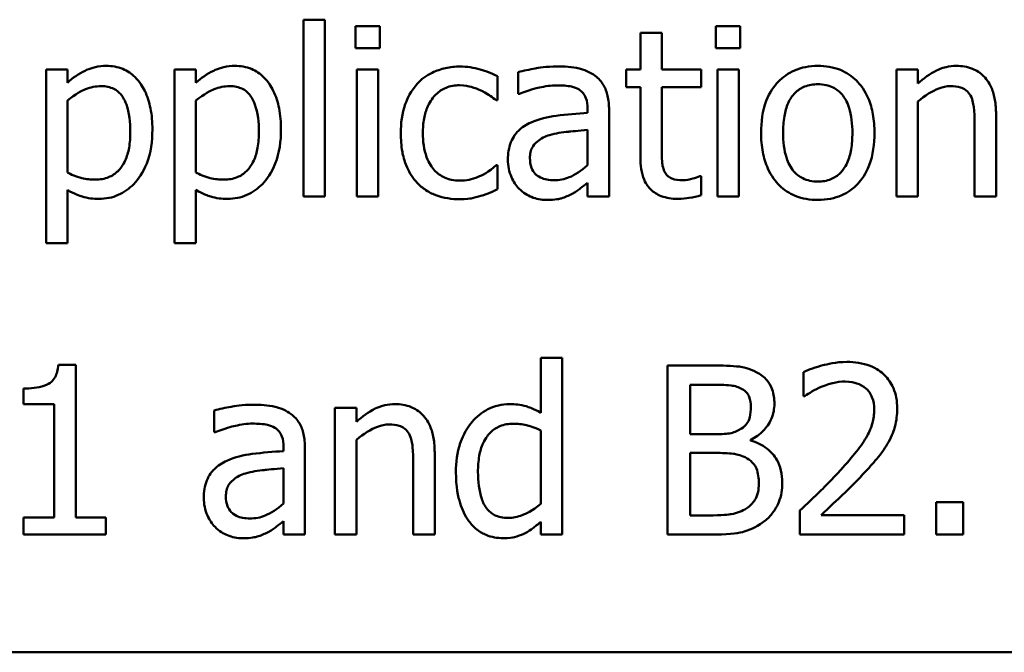
# Model space of a CAD drawing. Units: inches. Extents: x 0.05 to 2.15, y 0.02 to 1.68.
# Drawn here: x 1.17 to 1.23, y 0.21 to 0.24 of the extents above; entities that cross this region are included whole.
import ezdxf

# ---------------------------------------------------------------- set-up
doc = ezdxf.new("R2010")
doc.units = ezdxf.units.IN
doc.header["$LTSCALE"] = 0.1
doc.header["$MEASUREMENT"] = 0
doc.layers.add('Visible (ANSI)', color=7, linetype='Continuous', lineweight=50)

msp = doc.modelspace()

# ---------------------------------------------------------------- linework, layer by layer
at = {"layer": 'Visible (ANSI)'}
for p, q in [((1.185323, 0.243286), (1.185323, 0.232841)), ((1.186588, 0.243286), (1.185323, 0.243286)), ((1.186588, 0.232841), (1.186588, 0.243286)), ((1.188387, 0.242905), (1.188387, 0.241593)), ((1.189821, 0.242905), (1.188387, 0.242905)), ((1.189821, 0.241593), (1.189821, 0.242905)), ((1.209699, 0.242905), (1.209699, 0.241593)), ((1.211134, 0.242905), (1.209699, 0.242905)), ((1.211134, 0.241593), (1.211134, 0.242905)), ((1.205234, 0.2425), (1.205234, 0.240345)), ((1.206498, 0.2425), (1.205234, 0.2425)), ((1.206498, 0.240345), (1.206498, 0.2425)), ((1.188387, 0.241593), (1.189821, 0.241593)), ((1.209699, 0.241593), (1.211134, 0.241593)), ((1.171361, 0.240345), (1.170096, 0.240345)), ((1.170096, 0.240345), (1.170096, 0.230077)), ((1.171361, 0.239559), (1.171361, 0.240345)), ((1.178962, 0.240345), (1.177698, 0.240345)), ((1.177698, 0.240345), (1.177698, 0.230077)), ((1.178962, 0.239559), (1.178962, 0.240345)), ((1.189732, 0.240345), (1.188468, 0.240345)), ((1.188468, 0.240345), (1.188468, 0.232841)), ((1.189732, 0.232841), (1.189732, 0.240345)), ((1.196782, 0.238521), (1.196782, 0.239939)), ((1.198006, 0.240183), (1.198006, 0.238894)), ((1.204383, 0.240345), (1.204383, 0.239299)), ((1.205234, 0.240345), (1.204383, 0.240345)), ((1.208824, 0.240345), (1.206498, 0.240345)), ((1.208824, 0.239299), (1.208824, 0.240345)), ((1.211045, 0.240345), (1.20978, 0.240345)), ((1.20978, 0.240345), (1.20978, 0.232841)), ((1.211045, 0.232841), (1.211045, 0.240345)), ((1.221628, 0.240345), (1.220364, 0.240345)), ((1.220364, 0.240345), (1.220364, 0.232841)), ((1.221628, 0.23951), (1.221628, 0.240345)), ((1.204383, 0.239299), (1.205234, 0.239299)), ((1.205234, 0.239299), (1.205234, 0.235142)), ((1.206498, 0.235725), (1.206498, 0.239299)), ((1.206498, 0.239299), (1.208824, 0.239299)), ((1.198006, 0.238894), (1.198079, 0.238894)), ((1.171361, 0.234242), (1.171361, 0.238505)), ((1.178962, 0.234242), (1.178962, 0.238505)), ((1.196709, 0.238521), (1.196782, 0.238521)), ((1.221628, 0.232841), (1.221628, 0.238448)), ((1.202114, 0.238019), (1.202114, 0.237776)), ((1.203378, 0.232841), (1.203378, 0.23797)), ((1.226255, 0.232841), (1.226255, 0.237711)), ((1.224991, 0.237119), (1.224991, 0.232841)), ((1.202114, 0.236771), (1.202114, 0.234688)), ((1.196782, 0.23468), (1.196709, 0.23468)), ((1.196782, 0.233262), (1.196782, 0.23468)), ((1.208824, 0.23404), (1.208751, 0.23404)), ((1.208824, 0.232905), (1.208824, 0.23404)), ((1.202114, 0.233635), (1.202114, 0.232841)), ((1.171361, 0.230077), (1.171361, 0.233221)), ((1.178962, 0.230077), (1.178962, 0.233221)), ((1.185323, 0.232841), (1.186588, 0.232841)), ((1.188468, 0.232841), (1.189732, 0.232841)), ((1.202114, 0.232841), (1.203378, 0.232841)), ((1.20978, 0.232841), (1.211045, 0.232841)), ((1.220364, 0.232841), (1.221628, 0.232841)), ((1.224991, 0.232841), (1.226255, 0.232841)), ((1.170096, 0.230077), (1.171361, 0.230077)), ((1.177698, 0.230077), (1.178962, 0.230077)), ((1.200615, 0.223286), (1.199351, 0.223286)), ((1.199351, 0.223286), (1.199351, 0.220045)), ((1.200615, 0.212841), (1.200615, 0.223286)), ((1.171863, 0.222873), (1.170826, 0.222873)), ((1.171863, 0.213862), (1.171863, 0.222873)), ((1.209489, 0.222841), (1.206839, 0.222841)), ((1.206839, 0.222841), (1.206839, 0.212841)), ((1.21487, 0.222452), (1.21487, 0.221025)), ((1.168759, 0.221479), (1.168759, 0.220563)), ((1.208168, 0.218781), (1.208168, 0.221706)), ((1.208168, 0.221706), (1.20944, 0.221706)), ((1.21487, 0.221025), (1.214943, 0.221025)), ((1.168759, 0.220563), (1.170575, 0.220563)), ((1.170575, 0.220563), (1.170575, 0.213862)), ((1.180032, 0.220183), (1.180032, 0.218894)), ((1.188443, 0.220345), (1.187179, 0.220345)), ((1.187179, 0.220345), (1.187179, 0.212841)), ((1.188443, 0.21951), (1.188443, 0.220345)), ((1.180032, 0.218894), (1.180105, 0.218894)), ((1.199351, 0.218999), (1.199351, 0.214664)), ((1.188443, 0.212841), (1.188443, 0.218448)), ((1.209675, 0.218781), (1.208168, 0.218781)), ((1.21175, 0.2184), (1.21175, 0.218448)), ((1.18414, 0.218019), (1.18414, 0.217776)), ((1.185404, 0.212841), (1.185404, 0.21797)), ((1.193071, 0.212841), (1.193071, 0.217711)), ((1.191806, 0.217119), (1.191806, 0.212841)), ((1.208168, 0.213975), (1.208168, 0.21767)), ((1.208168, 0.21767), (1.209675, 0.21767)), ((1.18414, 0.216771), (1.18414, 0.214688)), ((1.214659, 0.214259), (1.214659, 0.212841)), ((1.22431, 0.214753), (1.222706, 0.214753)), ((1.222706, 0.214753), (1.222706, 0.212841)), ((1.22431, 0.212841), (1.22431, 0.214753)), ((1.170575, 0.213862), (1.168759, 0.213862)), ((1.168759, 0.213862), (1.168759, 0.212841)), ((1.173638, 0.213862), (1.171863, 0.213862)), ((1.173638, 0.212841), (1.173638, 0.213862)), ((1.18414, 0.213635), (1.18414, 0.212841)), ((1.209246, 0.213975), (1.208168, 0.213975)), ((1.220826, 0.213999), (1.215915, 0.213999)), ((1.220826, 0.212841), (1.220826, 0.213999)), ((1.199351, 0.213602), (1.199351, 0.212841)), ((1.168759, 0.212841), (1.173638, 0.212841)), ((1.18414, 0.212841), (1.185404, 0.212841)), ((1.187179, 0.212841), (1.188443, 0.212841)), ((1.191806, 0.212841), (1.193071, 0.212841)), ((1.199351, 0.212841), (1.200615, 0.212841)), ((1.206839, 0.212841), (1.209708, 0.212841)), ((1.214659, 0.212841), (1.220826, 0.212841)), ((1.222706, 0.212841), (1.22431, 0.212841)), ((1.031865, 0.205883), (1.376865, 0.205883))]:
    msp.add_line(p, q, dxfattribs=at)
for points, knots in [([(1.173654, 0.240555), (1.173435, 0.240555), (1.173219, 0.240533), (1.172708, 0.240417), (1.172497, 0.240316), (1.172024, 0.240083), (1.171675, 0.239846), (1.171361, 0.239559)], [-0.004567362, -0.004567362, -0.004567362, -0.004567362, -0.004016723, -0.004016723, -0.003246502, -0.003246502, 0, 0, 0, 0]), ([(1.176385, 0.236795), (1.176385, 0.237213), (1.176353, 0.237638), (1.176201, 0.238405), (1.176092, 0.238755), (1.17581, 0.23933), (1.175626, 0.239633), (1.175149, 0.240102), (1.174911, 0.240263), (1.174327, 0.240502), (1.173993, 0.240555), (1.173654, 0.240555)], [-0.01580726, -0.01580726, -0.01580726, -0.01580726, -0.01146325, -0.01146325, -0.0076817, -0.0076817, -0.004809, -0.004809, -0.00258299, -0.00258299, 0, 0, 0, 0]), ([(1.181255, 0.240555), (1.181037, 0.240555), (1.18082, 0.240533), (1.180309, 0.240417), (1.180098, 0.240316), (1.179625, 0.240083), (1.179276, 0.239846), (1.178962, 0.239559)], [-0.004567362, -0.004567362, -0.004567362, -0.004567362, -0.004016723, -0.004016723, -0.003246502, -0.003246502, 0, 0, 0, 0]), ([(1.183986, 0.236795), (1.183986, 0.237213), (1.183954, 0.237638), (1.183802, 0.238405), (1.183693, 0.238755), (1.183411, 0.23933), (1.183227, 0.239633), (1.18275, 0.240102), (1.182512, 0.240263), (1.181928, 0.240502), (1.181594, 0.240555), (1.181255, 0.240555)], [-0.01580726, -0.01580726, -0.01580726, -0.01580726, -0.01146325, -0.01146325, -0.0076817, -0.0076817, -0.004809, -0.004809, -0.00258299, -0.00258299, 0, 0, 0, 0]), ([(1.19457, 0.240515), (1.19428, 0.240515), (1.193993, 0.240486), (1.193438, 0.240364), (1.193171, 0.240273), (1.192587, 0.239988), (1.192291, 0.239771), (1.192041, 0.239494)], [-0.007127305, -0.007127305, -0.007127305, -0.007127305, -0.0049449, -0.0049449, -0.002845746, -0.002845746, 0, 0, 0, 0]), ([(1.196782, 0.239939), (1.196323, 0.240173), (1.195883, 0.240303), (1.195373, 0.240458), (1.194975, 0.240515), (1.19457, 0.240515)], [-0.0040656, -0.0040656, -0.0040656, -0.0040656, -0.003090738, -0.003090738, 0, 0, 0, 0]), ([(1.200299, 0.240523), (1.199668, 0.240523), (1.199184, 0.240434), (1.198712, 0.240346), (1.198301, 0.240265), (1.198006, 0.240183)], [-0.00374189, -0.00374189, -0.00374189, -0.00374189, -0.002335583, -0.002335583, 0, 0, 0, 0]), ([(1.20256, 0.239964), (1.20242, 0.240069), (1.20227, 0.240158), (1.201892, 0.240332), (1.201704, 0.240379), (1.201194, 0.240496), (1.200721, 0.240523), (1.200299, 0.240523)], [-0.004506293, -0.004506293, -0.004506293, -0.004506293, -0.003965455, -0.003965455, -0.003218699, -0.003218699, 0, 0, 0, 0]), ([(1.21572, 0.240555), (1.215476, 0.240555), (1.215232, 0.240535), (1.214767, 0.240444), (1.214548, 0.240378), (1.213971, 0.240125), (1.213651, 0.239896), (1.213135, 0.239355), (1.212872, 0.239002), (1.212446, 0.23789), (1.212366, 0.237232), (1.212366, 0.236593)], [-0.01965671, -0.01965671, -0.01965671, -0.01965671, -0.01669586, -0.01669586, -0.01392111, -0.01392111, -0.0090665, -0.0090665, -0.00487493, -0.00487493, 0, 0, 0, 0]), ([(1.219067, 0.236593), (1.219067, 0.236962), (1.219041, 0.237336), (1.218919, 0.238021), (1.218832, 0.238338), (1.218505, 0.239105), (1.218251, 0.239435), (1.217725, 0.239955), (1.21741, 0.240166), (1.216629, 0.240485), (1.216177, 0.240555), (1.21572, 0.240555)], [-0.01279881, -0.01279881, -0.01279881, -0.01279881, -0.01084308, -0.01084308, -0.00911669, -0.00911669, -0.00642887, -0.00642887, -0.00348083, -0.00348083, 0, 0, 0, 0]), ([(1.223905, 0.240555), (1.223703, 0.240555), (1.223503, 0.240534), (1.223032, 0.240425), (1.222834, 0.240333), (1.222338, 0.24009), (1.221962, 0.239811), (1.221628, 0.23951)], [-0.004761442, -0.004761442, -0.004761442, -0.004761442, -0.004203776, -0.004203776, -0.003427414, -0.003427414, 0, 0, 0, 0]), ([(1.226255, 0.237711), (1.226255, 0.237992), (1.226236, 0.238277), (1.226145, 0.238793), (1.22608, 0.23903), (1.2259, 0.239448), (1.225759, 0.239708), (1.225327, 0.240139), (1.225108, 0.240284), (1.224557, 0.240507), (1.224232, 0.240555), (1.223905, 0.240555)], [-0.01355944, -0.01355944, -0.01355944, -0.01355944, -0.01011823, -0.01011823, -0.00713754, -0.00713754, -0.00453018, -0.00453018, -0.0024877, -0.0024877, 0, 0, 0, 0]), ([(1.203378, 0.23797), (1.203378, 0.238241), (1.203356, 0.238518), (1.203245, 0.239007), (1.203166, 0.239222), (1.202922, 0.239635), (1.202759, 0.239815), (1.20256, 0.239964)], [-0.005710979, -0.005710979, -0.005710979, -0.005710979, -0.003652128, -0.003652128, -0.001891771, -0.001891771, 0, 0, 0, 0]), ([(1.171361, 0.238505), (1.171831, 0.238899), (1.172248, 0.239096), (1.172729, 0.239294), (1.173032, 0.239356), (1.173346, 0.239356)], [-0.003964062, -0.003964062, -0.003964062, -0.003964062, -0.002395306, -0.002395306, 0, 0, 0, 0]), ([(1.173346, 0.239356), (1.173483, 0.239356), (1.173621, 0.239344), (1.173877, 0.239289), (1.173995, 0.23925), (1.174262, 0.239115), (1.174396, 0.239009), (1.174572, 0.238804), (1.174719, 0.238617), (1.17502, 0.237789), (1.17508, 0.23722), (1.17508, 0.236649)], [-0.02209788, -0.02209788, -0.02209788, -0.02209788, -0.01751829, -0.01751829, -0.01335611, -0.01335611, -0.00753335, -0.00753335, -0.00434994, -0.00434994, 0, 0, 0, 0]), ([(1.178962, 0.238505), (1.179433, 0.238899), (1.17985, 0.239096), (1.180331, 0.239294), (1.180633, 0.239356), (1.180947, 0.239356)], [-0.003964062, -0.003964062, -0.003964062, -0.003964062, -0.002395306, -0.002395306, 0, 0, 0, 0]), ([(1.180947, 0.239356), (1.181085, 0.239356), (1.181222, 0.239344), (1.181478, 0.239289), (1.181596, 0.23925), (1.181863, 0.239115), (1.181997, 0.239009), (1.182173, 0.238804), (1.18232, 0.238617), (1.182622, 0.237789), (1.182682, 0.23722), (1.182682, 0.236649)], [-0.02209788, -0.02209788, -0.02209788, -0.02209788, -0.01751829, -0.01751829, -0.01335611, -0.01335611, -0.00753335, -0.00753335, -0.00434994, -0.00434994, 0, 0, 0, 0]), ([(1.192041, 0.239494), (1.191668, 0.239087), (1.191455, 0.238621), (1.191135, 0.237747), (1.191069, 0.23715), (1.191069, 0.236576)], [-0.007083724, -0.007083724, -0.007083724, -0.007083724, -0.004368806, -0.004368806, 0, 0, 0, 0]), ([(1.192374, 0.236576), (1.192374, 0.236867), (1.192394, 0.237162), (1.192492, 0.237695), (1.192561, 0.237939), (1.192807, 0.238486), (1.192983, 0.238707), (1.19332, 0.239037), (1.193518, 0.239171), (1.193998, 0.239368), (1.194269, 0.239413), (1.194545, 0.239413)], [-0.008417497, -0.008417497, -0.008417497, -0.008417497, -0.006962098, -0.006962098, -0.005700382, -0.005700382, -0.003956632, -0.003956632, -0.002106136, -0.002106136, 0, 0, 0, 0]), ([(1.194545, 0.239413), (1.194857, 0.239413), (1.195117, 0.239342), (1.195437, 0.239251), (1.195653, 0.239176), (1.19585, 0.23908)], [-0.002535594, -0.002535594, -0.002535594, -0.002535594, -0.001671187, -0.001671187, 0, 0, 0, 0]), ([(1.198079, 0.238894), (1.198624, 0.239126), (1.199048, 0.239228), (1.19959, 0.239347), (1.199954, 0.239405), (1.200291, 0.239405)], [-0.004240912, -0.004240912, -0.004240912, -0.004240912, -0.002566017, -0.002566017, 0, 0, 0, 0]), ([(1.200291, 0.239405), (1.20057, 0.239405), (1.200916, 0.239384), (1.201321, 0.239293), (1.20147, 0.239238), (1.201604, 0.239153)], [-0.003159204, -0.003159204, -0.003159204, -0.003159204, -0.001206536, -0.001206536, 0, 0, 0, 0]), ([(1.21367, 0.236593), (1.21367, 0.236919), (1.21369, 0.237257), (1.21379, 0.237844), (1.213861, 0.238111), (1.214073, 0.238588), (1.214206, 0.238789), (1.21454, 0.23912), (1.214723, 0.239242), (1.215182, 0.239429), (1.21545, 0.239469), (1.21572, 0.239469)], [-0.01002331, -0.01002331, -0.01002331, -0.01002331, -0.00761578, -0.00761578, -0.00564033, -0.00564033, -0.00377165, -0.00377165, -0.00205958, -0.00205958, 0, 0, 0, 0]), ([(1.21572, 0.239469), (1.215885, 0.239469), (1.216049, 0.239454), (1.216357, 0.239387), (1.2165, 0.239338), (1.216837, 0.239167), (1.217009, 0.239028), (1.217301, 0.238685), (1.217448, 0.238451), (1.217716, 0.237632), (1.217763, 0.237089), (1.217763, 0.236593)], [-0.01323379, -0.01323379, -0.01323379, -0.01323379, -0.01120743, -0.01120743, -0.00933835, -0.00933835, -0.00654607, -0.00654607, -0.00378555, -0.00378555, 0, 0, 0, 0]), ([(1.221628, 0.238448), (1.222042, 0.238799), (1.222484, 0.239077), (1.223098, 0.239307), (1.223333, 0.239356), (1.223573, 0.239356)], [-0.004999975, -0.004999975, -0.004999975, -0.004999975, -0.001832354, -0.001832354, 0, 0, 0, 0]), ([(1.223573, 0.239356), (1.223765, 0.239356), (1.223973, 0.239339), (1.224239, 0.239257), (1.224367, 0.239208), (1.2246, 0.23902), (1.224683, 0.238916), (1.224748, 0.238797)], [-0.005052274, -0.005052274, -0.005052274, -0.005052274, -0.002280219, -0.002280219, -0.001031359, -0.001031359, 0, 0, 0, 0]), ([(1.19585, 0.23908), (1.196144, 0.238929), (1.196302, 0.238821), (1.196475, 0.238702), (1.196602, 0.23861), (1.196709, 0.238521)], [-0.00160723, -0.00160723, -0.00160723, -0.00160723, -0.001061237, -0.001061237, 0, 0, 0, 0]), ([(1.201604, 0.239153), (1.201695, 0.239095), (1.201776, 0.239025), (1.201897, 0.238876), (1.201964, 0.23878), (1.202088, 0.238464), (1.202114, 0.238243), (1.202114, 0.238019)], [-0.004391149, -0.004391149, -0.004391149, -0.004391149, -0.002876908, -0.002876908, -0.00170823, -0.00170823, 0, 0, 0, 0]), ([(1.224748, 0.238797), (1.224889, 0.238538), (1.224928, 0.238215), (1.224977, 0.237765), (1.224991, 0.237439), (1.224991, 0.237119)], [-0.00344813, -0.00344813, -0.00344813, -0.00344813, -0.002439459, -0.002439459, 0, 0, 0, 0]), ([(1.202114, 0.237776), (1.201494, 0.23774), (1.200875, 0.237688), (1.19975, 0.237545), (1.199233, 0.237423), (1.198767, 0.237208)], [-0.008646995, -0.008646995, -0.008646995, -0.008646995, -0.003910189, -0.003910189, 0, 0, 0, 0]), ([(1.198767, 0.237208), (1.198485, 0.237083), (1.19822, 0.236918), (1.197884, 0.236577), (1.197712, 0.236372), (1.197449, 0.235719), (1.197398, 0.235366), (1.197398, 0.235012)], [-0.01023765, -0.01023765, -0.01023765, -0.01023765, -0.00535892, -0.00535892, -0.0026939, -0.0026939, 0, 0, 0, 0]), ([(1.17508, 0.236649), (1.17508, 0.236337), (1.175059, 0.236017), (1.174958, 0.23545), (1.174885, 0.235192), (1.174649, 0.234679), (1.174499, 0.234483), (1.174193, 0.234181), (1.174009, 0.234057), (1.17355, 0.23387), (1.173283, 0.233829), (1.173014, 0.233829)], [-0.008289724, -0.008289724, -0.008289724, -0.008289724, -0.006682663, -0.006682663, -0.005330091, -0.005330091, -0.003776178, -0.003776178, -0.002052317, -0.002052317, 0, 0, 0, 0]), ([(1.173225, 0.232695), (1.173424, 0.232695), (1.173623, 0.232712), (1.174007, 0.232789), (1.174189, 0.232845), (1.174715, 0.233073), (1.175019, 0.233296), (1.175552, 0.23385), (1.175837, 0.234235), (1.176297, 0.235419), (1.176385, 0.236115), (1.176385, 0.236795)], [-0.01865525, -0.01865525, -0.01865525, -0.01865525, -0.01633536, -0.01633536, -0.0141092, -0.0141092, -0.00967515, -0.00967515, -0.0051862, -0.0051862, 0, 0, 0, 0]), ([(1.182682, 0.236649), (1.182682, 0.236337), (1.182661, 0.236017), (1.182559, 0.23545), (1.182487, 0.235192), (1.182251, 0.234679), (1.1821, 0.234483), (1.181795, 0.234181), (1.18161, 0.234057), (1.181151, 0.23387), (1.180884, 0.233829), (1.180615, 0.233829)], [-0.008289724, -0.008289724, -0.008289724, -0.008289724, -0.006682663, -0.006682663, -0.005330091, -0.005330091, -0.003776178, -0.003776178, -0.002052317, -0.002052317, 0, 0, 0, 0]), ([(1.180826, 0.232695), (1.181026, 0.232695), (1.181224, 0.232712), (1.181608, 0.232789), (1.181791, 0.232845), (1.182317, 0.233073), (1.182621, 0.233296), (1.183153, 0.23385), (1.183438, 0.234235), (1.183898, 0.235419), (1.183986, 0.236115), (1.183986, 0.236795)], [-0.01865525, -0.01865525, -0.01865525, -0.01865525, -0.01633536, -0.01633536, -0.0141092, -0.0141092, -0.00967515, -0.00967515, -0.0051862, -0.0051862, 0, 0, 0, 0]), ([(1.191069, 0.236576), (1.191069, 0.236207), (1.191096, 0.235833), (1.1912, 0.235267), (1.191277, 0.234926), (1.19159, 0.234211), (1.191785, 0.2339), (1.192041, 0.233635)], [-0.01156793, -0.01156793, -0.01156793, -0.01156793, -0.00594657, -0.00594657, -0.00280827, -0.00280827, 0, 0, 0, 0]), ([(1.194545, 0.233772), (1.194385, 0.233772), (1.194225, 0.233786), (1.193923, 0.233847), (1.193781, 0.233891), (1.193424, 0.234055), (1.193231, 0.234197), (1.192903, 0.234552), (1.192729, 0.234801), (1.19243, 0.235605), (1.192374, 0.236101), (1.192374, 0.236576)], [-0.01325459, -0.01325459, -0.01325459, -0.01325459, -0.01130861, -0.01130861, -0.00949935, -0.00949935, -0.00652993, -0.00652993, -0.00362548, -0.00362548, 0, 0, 0, 0]), ([(1.198703, 0.235101), (1.198703, 0.235219), (1.198713, 0.235336), (1.198762, 0.235553), (1.198797, 0.235653), (1.198895, 0.235834), (1.198975, 0.235952), (1.199355, 0.236263), (1.1996, 0.236383), (1.199861, 0.236463)], [-0.007415842, -0.007415842, -0.007415842, -0.007415842, -0.005484571, -0.005484571, -0.003745335, -0.003745335, -0.002082176, -0.002082176, 0, 0, 0, 0]), ([(1.199861, 0.236463), (1.200205, 0.236567), (1.200622, 0.236626), (1.201057, 0.23667), (1.201622, 0.236727), (1.202114, 0.236771)], [-0.02012104, -0.02012104, -0.02012104, -0.02012104, -0.00376934, -0.00376934, 0, 0, 0, 0]), ([(1.212366, 0.236593), (1.212366, 0.236211), (1.212395, 0.235826), (1.21253, 0.235117), (1.212627, 0.23479), (1.212975, 0.234027), (1.21323, 0.233708), (1.21372, 0.233221), (1.214031, 0.233015), (1.214808, 0.232698), (1.215263, 0.23263), (1.21572, 0.23263)], [-0.0121646, -0.0121646, -0.0121646, -0.0121646, -0.01035839, -0.01035839, -0.00875016, -0.00875016, -0.00639129, -0.00639129, -0.0034892, -0.0034892, 0, 0, 0, 0]), ([(1.21572, 0.233716), (1.215561, 0.233716), (1.215402, 0.23373), (1.215103, 0.233795), (1.214964, 0.233842), (1.214629, 0.234009), (1.214454, 0.234148), (1.21409, 0.234568), (1.213961, 0.234847), (1.21372, 0.23556), (1.21367, 0.236095), (1.21367, 0.236593)], [-0.008854708, -0.008854708, -0.008854708, -0.008854708, -0.007920785, -0.007920785, -0.007055291, -0.007055291, -0.005719133, -0.005719133, -0.003789944, -0.003789944, 0, 0, 0, 0]), ([(1.217763, 0.236593), (1.217763, 0.236266), (1.217742, 0.235928), (1.21764, 0.23534), (1.217568, 0.235072), (1.217323, 0.234531), (1.21717, 0.234345), (1.216884, 0.234062), (1.216702, 0.233941), (1.21625, 0.233756), (1.215986, 0.233716), (1.21572, 0.233716)], [-0.007603965, -0.007603965, -0.007603965, -0.007603965, -0.006225798, -0.006225798, -0.005089171, -0.005089171, -0.003724312, -0.003724312, -0.002025657, -0.002025657, 0, 0, 0, 0]), ([(1.21572, 0.23263), (1.215971, 0.23263), (1.216221, 0.232651), (1.216696, 0.232744), (1.216918, 0.232811), (1.217492, 0.233065), (1.217806, 0.233291), (1.218304, 0.233817), (1.218564, 0.234164), (1.218989, 0.235284), (1.219067, 0.235949), (1.219067, 0.236593)], [-0.02034226, -0.02034226, -0.02034226, -0.02034226, -0.01714141, -0.01714141, -0.01415887, -0.01415887, -0.00911935, -0.00911935, -0.00490224, -0.00490224, 0, 0, 0, 0]), ([(1.206677, 0.234267), (1.206631, 0.234356), (1.206595, 0.234449), (1.206529, 0.234688), (1.206521, 0.234804), (1.206502, 0.23511), (1.206498, 0.235467), (1.206498, 0.235725)], [-0.002499807, -0.002499807, -0.002499807, -0.002499807, -0.002285298, -0.002285298, -0.001968514, -0.001968514, 0, 0, 0, 0]), ([(1.205234, 0.235142), (1.205234, 0.234677), (1.205292, 0.234221), (1.205581, 0.233531), (1.205738, 0.233356), (1.206016, 0.233084), (1.206221, 0.232953), (1.206759, 0.23274), (1.207092, 0.232695), (1.207422, 0.232695)], [-0.006823613, -0.006823613, -0.006823613, -0.006823613, -0.005471788, -0.005471788, -0.004406585, -0.004406585, -0.002514157, -0.002514157, 0, 0, 0, 0]), ([(1.196709, 0.23468), (1.196276, 0.23428), (1.195846, 0.234078), (1.195286, 0.233844), (1.194923, 0.233772), (1.194545, 0.233772)], [-0.00462171, -0.00462171, -0.00462171, -0.00462171, -0.002876682, -0.002876682, 0, 0, 0, 0]), ([(1.197398, 0.235012), (1.197398, 0.234831), (1.197416, 0.234652), (1.19749, 0.234298), (1.197546, 0.234129), (1.197728, 0.233718), (1.197873, 0.233489), (1.198062, 0.233294)], [-0.004788651, -0.004788651, -0.004788651, -0.004788651, -0.003427353, -0.003427353, -0.002072627, -0.002072627, 0, 0, 0, 0]), ([(1.200129, 0.233797), (1.199983, 0.233797), (1.199835, 0.233808), (1.199568, 0.233859), (1.199446, 0.233896), (1.199182, 0.234022), (1.199082, 0.234106), (1.198919, 0.234276), (1.198848, 0.234392), (1.198728, 0.234704), (1.198703, 0.234905), (1.198703, 0.235101)], [-0.004494253, -0.004494253, -0.004494253, -0.004494253, -0.003846843, -0.003846843, -0.003286535, -0.003286535, -0.002547992, -0.002547992, -0.001496968, -0.001496968, 0, 0, 0, 0]), ([(1.202114, 0.234688), (1.201743, 0.234353), (1.201345, 0.2341), (1.200743, 0.23385), (1.20044, 0.233797), (1.200129, 0.233797)], [-0.004969907, -0.004969907, -0.004969907, -0.004969907, -0.002374047, -0.002374047, 0, 0, 0, 0]), ([(1.173014, 0.233829), (1.172746, 0.233829), (1.172468, 0.233853), (1.171891, 0.233998), (1.171544, 0.234156), (1.171361, 0.234242)], [-0.002813465, -0.002813465, -0.002813465, -0.002813465, -0.001543612, -0.001543612, 0, 0, 0, 0]), ([(1.180615, 0.233829), (1.180347, 0.233829), (1.180069, 0.233853), (1.179492, 0.233998), (1.179145, 0.234156), (1.178962, 0.234242)], [-0.002813465, -0.002813465, -0.002813465, -0.002813465, -0.001543612, -0.001543612, 0, 0, 0, 0]), ([(1.207738, 0.233797), (1.207512, 0.233797), (1.207285, 0.23382), (1.206978, 0.233938), (1.206898, 0.233996), (1.206774, 0.234106), (1.206718, 0.234181), (1.206677, 0.234267)], [-0.002078237, -0.002078237, -0.002078237, -0.002078237, -0.001260887, -0.001260887, -0.000726913, -0.000726913, 0, 0, 0, 0]), ([(1.208751, 0.23404), (1.208616, 0.233981), (1.208475, 0.233936), (1.20814, 0.233827), (1.207942, 0.233797), (1.207738, 0.233797)], [-0.002676477, -0.002676477, -0.002676477, -0.002676477, -0.001550109, -0.001550109, 0, 0, 0, 0]), ([(1.192041, 0.233635), (1.192194, 0.233474), (1.192363, 0.233332), (1.192797, 0.233048), (1.193019, 0.232957), (1.193603, 0.23274), (1.194084, 0.23267), (1.19457, 0.23267)], [-0.005532061, -0.005532061, -0.005532061, -0.005532061, -0.004748959, -0.004748959, -0.003703124, -0.003703124, 0, 0, 0, 0]), ([(1.201199, 0.232995), (1.201443, 0.233117), (1.201638, 0.233269), (1.201824, 0.233415), (1.201986, 0.23354), (1.202114, 0.233635)], [-0.001831539, -0.001831539, -0.001831539, -0.001831539, -0.001210564, -0.001210564, 0, 0, 0, 0]), ([(1.171361, 0.233221), (1.17177, 0.232976), (1.172072, 0.232874), (1.172553, 0.232729), (1.172894, 0.232695), (1.173225, 0.232695)], [-0.003821521, -0.003821521, -0.003821521, -0.003821521, -0.002519642, -0.002519642, 0, 0, 0, 0]), ([(1.178962, 0.233221), (1.179371, 0.232976), (1.179673, 0.232874), (1.180154, 0.232729), (1.180495, 0.232695), (1.180826, 0.232695)], [-0.003821521, -0.003821521, -0.003821521, -0.003821521, -0.002519642, -0.002519642, 0, 0, 0, 0]), ([(1.19457, 0.23267), (1.194955, 0.23267), (1.195147, 0.232705), (1.195414, 0.232756), (1.195615, 0.232809), (1.195802, 0.232865)], [-0.002069175, -0.002069175, -0.002069175, -0.002069175, -0.001485132, -0.001485132, 0, 0, 0, 0]), ([(1.195802, 0.232865), (1.196027, 0.232921), (1.196238, 0.233014), (1.196461, 0.233113), (1.196634, 0.233191), (1.196782, 0.233262)], [-0.001868895, -0.001868895, -0.001868895, -0.001868895, -0.001248801, -0.001248801, 0, 0, 0, 0]), ([(1.198062, 0.233294), (1.19831, 0.233047), (1.19857, 0.232898), (1.199077, 0.232687), (1.19937, 0.23263), (1.199675, 0.23263)], [-0.004188628, -0.004188628, -0.004188628, -0.004188628, -0.002321648, -0.002321648, 0, 0, 0, 0]), ([(1.199675, 0.23263), (1.200227, 0.23263), (1.200463, 0.232696), (1.200777, 0.23279), (1.200994, 0.232885), (1.201199, 0.232995)], [-0.002496853, -0.002496853, -0.002496853, -0.002496853, -0.001772493, -0.001772493, 0, 0, 0, 0]), ([(1.207422, 0.232695), (1.207714, 0.232695), (1.207971, 0.232731), (1.208346, 0.232789), (1.208587, 0.232841), (1.208824, 0.232905)], [-0.002896547, -0.002896547, -0.002896547, -0.002896547, -0.001876145, -0.001876145, 0, 0, 0, 0]), ([(1.21743, 0.223051), (1.216789, 0.223051), (1.216248, 0.222913), (1.215618, 0.222744), (1.215191, 0.222609), (1.21487, 0.222452)], [-0.004229132, -0.004229132, -0.004229132, -0.004229132, -0.002726764, -0.002726764, 0, 0, 0, 0]), ([(1.220413, 0.220304), (1.220413, 0.220518), (1.220396, 0.220732), (1.22032, 0.221136), (1.220264, 0.221325), (1.22006, 0.221801), (1.219881, 0.222059), (1.219468, 0.222459), (1.219201, 0.222665), (1.218373, 0.222989), (1.217898, 0.223051), (1.21743, 0.223051)], [-0.01599923, -0.01599923, -0.01599923, -0.01599923, -0.01330011, -0.01330011, -0.01081264, -0.01081264, -0.00677015, -0.00677015, -0.00355995, -0.00355995, 0, 0, 0, 0]), ([(1.170826, 0.222873), (1.170815, 0.222738), (1.170794, 0.222601), (1.170729, 0.222357), (1.170687, 0.222246), (1.170568, 0.222033), (1.17049, 0.221935), (1.170336, 0.221807), (1.170212, 0.221716), (1.169624, 0.221517), (1.169187, 0.221479), (1.168759, 0.221479)], [-0.0167573, -0.0167573, -0.0167573, -0.0167573, -0.01271206, -0.01271206, -0.00922049, -0.00922049, -0.00543633, -0.00543633, -0.00325562, -0.00325562, 0, 0, 0, 0]), ([(1.212114, 0.222435), (1.211655, 0.222688), (1.21127, 0.222749), (1.210658, 0.222828), (1.21003, 0.222841), (1.209489, 0.222841)], [-0.005800941, -0.005800941, -0.005800941, -0.005800941, -0.004125841, -0.004125841, 0, 0, 0, 0]), ([(1.213152, 0.220588), (1.213152, 0.220868), (1.213115, 0.221149), (1.212923, 0.2217), (1.212789, 0.221878), (1.212547, 0.222165), (1.212341, 0.222317), (1.212114, 0.222435)], [-0.003705201, -0.003705201, -0.003705201, -0.003705201, -0.00286028, -0.00286028, -0.001948487, -0.001948487, 0, 0, 0, 0]), ([(1.215915, 0.221576), (1.216239, 0.221711), (1.216504, 0.221777), (1.216849, 0.221861), (1.217089, 0.221892), (1.217333, 0.221892)], [-0.002703215, -0.002703215, -0.002703215, -0.002703215, -0.001857668, -0.001857668, 0, 0, 0, 0]), ([(1.217333, 0.221892), (1.217654, 0.221892), (1.217879, 0.221837), (1.218225, 0.221719), (1.218401, 0.221621), (1.218557, 0.221487)], [-0.00278365, -0.00278365, -0.00278365, -0.00278365, -0.001562558, -0.001562558, 0, 0, 0, 0]), ([(1.20944, 0.221706), (1.209823, 0.221706), (1.210208, 0.221708), (1.210824, 0.22163), (1.211047, 0.221561), (1.211255, 0.221447)], [-0.004727558, -0.004727558, -0.004727558, -0.004727558, -0.001809097, -0.001809097, 0, 0, 0, 0]), ([(1.211255, 0.221447), (1.211347, 0.221394), (1.21143, 0.221329), (1.211582, 0.221156), (1.21163, 0.221063), (1.211737, 0.220802), (1.211766, 0.220601), (1.211766, 0.220401)], [-0.002685402, -0.002685402, -0.002685402, -0.002685402, -0.00214915, -0.00214915, -0.001521808, -0.001521808, 0, 0, 0, 0]), ([(1.214943, 0.221025), (1.215081, 0.221122), (1.215224, 0.221212), (1.215542, 0.221408), (1.215725, 0.2215), (1.215915, 0.221576)], [-0.002848782, -0.002848782, -0.002848782, -0.002848782, -0.001561327, -0.001561327, 0, 0, 0, 0]), ([(1.218557, 0.221487), (1.218636, 0.221419), (1.218705, 0.221342), (1.218842, 0.221148), (1.218891, 0.221042), (1.219017, 0.220736), (1.219051, 0.220482), (1.219051, 0.220231)], [-0.002998422, -0.002998422, -0.002998422, -0.002998422, -0.002518402, -0.002518402, -0.001910429, -0.001910429, 0, 0, 0, 0]), ([(1.182325, 0.220523), (1.181694, 0.220523), (1.18121, 0.220434), (1.180738, 0.220346), (1.180327, 0.220265), (1.180032, 0.220183)], [-0.00374189, -0.00374189, -0.00374189, -0.00374189, -0.002335583, -0.002335583, 0, 0, 0, 0]), ([(1.184586, 0.219964), (1.184446, 0.220069), (1.184296, 0.220158), (1.183918, 0.220332), (1.18373, 0.220379), (1.18322, 0.220496), (1.182747, 0.220523), (1.182325, 0.220523)], [-0.004506293, -0.004506293, -0.004506293, -0.004506293, -0.003965455, -0.003965455, -0.003218699, -0.003218699, 0, 0, 0, 0]), ([(1.19072, 0.220555), (1.190518, 0.220555), (1.190319, 0.220534), (1.189848, 0.220425), (1.189649, 0.220333), (1.189153, 0.22009), (1.188778, 0.219811), (1.188443, 0.21951)], [-0.004761442, -0.004761442, -0.004761442, -0.004761442, -0.004203776, -0.004203776, -0.003427414, -0.003427414, 0, 0, 0, 0]), ([(1.193071, 0.217711), (1.193071, 0.217992), (1.193051, 0.218277), (1.192961, 0.218793), (1.192896, 0.21903), (1.192715, 0.219448), (1.192575, 0.219708), (1.192142, 0.220139), (1.191923, 0.220284), (1.191372, 0.220507), (1.191047, 0.220555), (1.19072, 0.220555)], [-0.01355944, -0.01355944, -0.01355944, -0.01355944, -0.01011823, -0.01011823, -0.00713754, -0.00713754, -0.00453018, -0.00453018, -0.0024877, -0.0024877, 0, 0, 0, 0]), ([(1.197495, 0.220555), (1.197275, 0.220555), (1.197057, 0.22053), (1.196588, 0.220418), (1.196381, 0.22033), (1.19586, 0.220066), (1.195546, 0.21982), (1.195283, 0.21951)], [-0.0055902, -0.0055902, -0.0055902, -0.0055902, -0.004449848, -0.004449848, -0.003099733, -0.003099733, 0, 0, 0, 0]), ([(1.199351, 0.220045), (1.198912, 0.220291), (1.198611, 0.220388), (1.19816, 0.220523), (1.19782, 0.220555), (1.197495, 0.220555)], [-0.003584588, -0.003584588, -0.003584588, -0.003584588, -0.002476325, -0.002476325, 0, 0, 0, 0]), ([(1.211766, 0.220401), (1.211766, 0.220194), (1.211748, 0.219976), (1.211645, 0.219601), (1.211583, 0.21949), (1.211442, 0.21929), (1.211332, 0.219192), (1.211207, 0.219113)], [-0.002690452, -0.002690452, -0.002690452, -0.002690452, -0.001859618, -0.001859618, -0.001131947, -0.001131947, 0, 0, 0, 0]), ([(1.21175, 0.218448), (1.212036, 0.218586), (1.212295, 0.218765), (1.212668, 0.219154), (1.212851, 0.219388), (1.213099, 0.219983), (1.213152, 0.220281), (1.213152, 0.220588)], [-0.008586161, -0.008586161, -0.008586161, -0.008586161, -0.004909252, -0.004909252, -0.002338638, -0.002338638, 0, 0, 0, 0]), ([(1.219051, 0.220231), (1.219051, 0.219963), (1.219016, 0.2197), (1.218875, 0.219173), (1.218768, 0.218917), (1.21833, 0.218127), (1.217764, 0.217425), (1.217074, 0.216666)], [-0.01460415, -0.01460415, -0.01460415, -0.01460415, -0.01127266, -0.01127266, -0.0078213, -0.0078213, 0, 0, 0, 0]), ([(1.219894, 0.218302), (1.220119, 0.218693), (1.220224, 0.219037), (1.220373, 0.219571), (1.220413, 0.219938), (1.220413, 0.220304)], [-0.004217687, -0.004217687, -0.004217687, -0.004217687, -0.002787866, -0.002787866, 0, 0, 0, 0]), ([(1.185404, 0.21797), (1.185404, 0.218241), (1.185382, 0.218518), (1.185271, 0.219007), (1.185192, 0.219222), (1.184948, 0.219635), (1.184785, 0.219815), (1.184586, 0.219964)], [-0.005710979, -0.005710979, -0.005710979, -0.005710979, -0.003652128, -0.003652128, -0.001891771, -0.001891771, 0, 0, 0, 0]), ([(1.195283, 0.21951), (1.194862, 0.218998), (1.194669, 0.218492), (1.194391, 0.217706), (1.194327, 0.217108), (1.194327, 0.216536)], [-0.006346447, -0.006346447, -0.006346447, -0.006346447, -0.004359311, -0.004359311, 0, 0, 0, 0]), ([(1.180105, 0.218894), (1.18065, 0.219126), (1.181074, 0.219228), (1.181616, 0.219347), (1.18198, 0.219405), (1.182317, 0.219405)], [-0.004240912, -0.004240912, -0.004240912, -0.004240912, -0.002566017, -0.002566017, 0, 0, 0, 0]), ([(1.182317, 0.219405), (1.182596, 0.219405), (1.182942, 0.219384), (1.183347, 0.219293), (1.183496, 0.219238), (1.18363, 0.219153)], [-0.003159204, -0.003159204, -0.003159204, -0.003159204, -0.001206536, -0.001206536, 0, 0, 0, 0]), ([(1.18363, 0.219153), (1.183721, 0.219095), (1.183802, 0.219025), (1.183923, 0.218876), (1.18399, 0.21878), (1.184114, 0.218464), (1.18414, 0.218243), (1.18414, 0.218019)], [-0.004391149, -0.004391149, -0.004391149, -0.004391149, -0.002876908, -0.002876908, -0.00170823, -0.00170823, 0, 0, 0, 0]), ([(1.188443, 0.218448), (1.188857, 0.218799), (1.189299, 0.219077), (1.189914, 0.219307), (1.190148, 0.219356), (1.190388, 0.219356)], [-0.004999975, -0.004999975, -0.004999975, -0.004999975, -0.001832354, -0.001832354, 0, 0, 0, 0]), ([(1.190388, 0.219356), (1.19058, 0.219356), (1.190788, 0.219339), (1.191055, 0.219257), (1.191183, 0.219208), (1.191416, 0.21902), (1.191499, 0.218916), (1.191563, 0.218797)], [-0.005052274, -0.005052274, -0.005052274, -0.005052274, -0.002280219, -0.002280219, -0.001031359, -0.001031359, 0, 0, 0, 0]), ([(1.195631, 0.21656), (1.195631, 0.216872), (1.195652, 0.217191), (1.195755, 0.217757), (1.195828, 0.218016), (1.196084, 0.218572), (1.196252, 0.218766), (1.196534, 0.219044), (1.196719, 0.219168), (1.197176, 0.219355), (1.197439, 0.219396), (1.197706, 0.219396)], [-0.007169016, -0.007169016, -0.007169016, -0.007169016, -0.00601974, -0.00601974, -0.005047807, -0.005047807, -0.003763287, -0.003763287, -0.002031948, -0.002031948, 0, 0, 0, 0]), ([(1.197706, 0.219396), (1.197975, 0.219396), (1.198245, 0.219371), (1.198647, 0.21928), (1.198921, 0.219207), (1.199351, 0.218999)], [-0.01052615, -0.01052615, -0.01052615, -0.01052615, -0.00363856, -0.00363856, 0, 0, 0, 0]), ([(1.211207, 0.219113), (1.211019, 0.218993), (1.210813, 0.218893), (1.210371, 0.218796), (1.210037, 0.218781), (1.209675, 0.218781)], [-0.005440624, -0.005440624, -0.005440624, -0.005440624, -0.002758336, -0.002758336, 0, 0, 0, 0]), ([(1.191563, 0.218797), (1.191705, 0.218538), (1.191743, 0.218215), (1.191792, 0.217765), (1.191806, 0.217439), (1.191806, 0.217119)], [-0.00344813, -0.00344813, -0.00344813, -0.00344813, -0.002439459, -0.002439459, 0, 0, 0, 0]), ([(1.213622, 0.215912), (1.213622, 0.216157), (1.213597, 0.216403), (1.213487, 0.21686), (1.213406, 0.21707), (1.21316, 0.217501), (1.212969, 0.217738), (1.212421, 0.218159), (1.212095, 0.218306), (1.21175, 0.2184)], [-0.009683364, -0.009683364, -0.009683364, -0.009683364, -0.007383202, -0.007383202, -0.005265325, -0.005265325, -0.002726868, -0.002726868, 0, 0, 0, 0]), ([(1.218557, 0.216593), (1.218813, 0.216865), (1.219061, 0.217146), (1.219521, 0.217707), (1.219723, 0.217996), (1.219894, 0.218302)], [-0.005525363, -0.005525363, -0.005525363, -0.005525363, -0.002673816, -0.002673816, 0, 0, 0, 0]), ([(1.18414, 0.217776), (1.18352, 0.21774), (1.182901, 0.217688), (1.181776, 0.217545), (1.181259, 0.217423), (1.180793, 0.217208)], [-0.008646995, -0.008646995, -0.008646995, -0.008646995, -0.003910189, -0.003910189, 0, 0, 0, 0]), ([(1.180793, 0.217208), (1.180511, 0.217083), (1.180246, 0.216918), (1.17991, 0.216577), (1.179737, 0.216372), (1.179475, 0.215719), (1.179424, 0.215366), (1.179424, 0.215012)], [-0.01023765, -0.01023765, -0.01023765, -0.01023765, -0.00535892, -0.00535892, -0.0026939, -0.0026939, 0, 0, 0, 0]), ([(1.209675, 0.21767), (1.210037, 0.21767), (1.21044, 0.21766), (1.210866, 0.217605), (1.211131, 0.217562), (1.211425, 0.217411)], [-0.00831006, -0.00831006, -0.00831006, -0.00831006, -0.002524316, -0.002524316, 0, 0, 0, 0]), ([(1.211425, 0.217411), (1.211578, 0.21733), (1.211726, 0.217231), (1.211992, 0.216965), (1.212055, 0.216834), (1.212198, 0.216485), (1.212236, 0.216172), (1.212236, 0.215855)], [-0.003882037, -0.003882037, -0.003882037, -0.003882037, -0.003209449, -0.003209449, -0.002414226, -0.002414226, 0, 0, 0, 0]), ([(1.181887, 0.216463), (1.182231, 0.216567), (1.182647, 0.216626), (1.183083, 0.21667), (1.183648, 0.216727), (1.18414, 0.216771)], [-0.02012104, -0.02012104, -0.02012104, -0.02012104, -0.00376934, -0.00376934, 0, 0, 0, 0]), ([(1.194327, 0.216536), (1.194327, 0.215666), (1.194454, 0.215086), (1.194696, 0.214319), (1.194862, 0.213953), (1.195096, 0.213635)], [-0.006133731, -0.006133731, -0.006133731, -0.006133731, -0.003009882, -0.003009882, 0, 0, 0, 0]), ([(1.197406, 0.213829), (1.197262, 0.213829), (1.197118, 0.213842), (1.19685, 0.213899), (1.196727, 0.213941), (1.196451, 0.214081), (1.196314, 0.21419), (1.196023, 0.214533), (1.195921, 0.214771), (1.195689, 0.215427), (1.195631, 0.215993), (1.195631, 0.21656)], [-0.008701244, -0.008701244, -0.008701244, -0.008701244, -0.007831378, -0.007831378, -0.007043034, -0.007043034, -0.005959338, -0.005959338, -0.004318962, -0.004318962, 0, 0, 0, 0]), ([(1.217074, 0.216666), (1.216526, 0.216063), (1.216154, 0.215696), (1.215502, 0.215058), (1.21508, 0.214654), (1.214659, 0.214259)], [-0.006951207, -0.006951207, -0.006951207, -0.006951207, -0.004405646, -0.004405646, 0, 0, 0, 0]), ([(1.215915, 0.213999), (1.216375, 0.214427), (1.216953, 0.214978), (1.217632, 0.215624), (1.218108, 0.216103), (1.218557, 0.216593)], [-0.007139858, -0.007139858, -0.007139858, -0.007139858, -0.00506168, -0.00506168, 0, 0, 0, 0]), ([(1.180729, 0.215101), (1.180729, 0.215219), (1.180739, 0.215336), (1.180788, 0.215553), (1.180823, 0.215653), (1.180921, 0.215834), (1.181001, 0.215952), (1.181381, 0.216263), (1.181626, 0.216383), (1.181887, 0.216463)], [-0.007415842, -0.007415842, -0.007415842, -0.007415842, -0.005484571, -0.005484571, -0.003745335, -0.003745335, -0.002082176, -0.002082176, 0, 0, 0, 0]), ([(1.212236, 0.215855), (1.212236, 0.215675), (1.212221, 0.215489), (1.212137, 0.215141), (1.212077, 0.215011), (1.211879, 0.214699), (1.211706, 0.214534), (1.211515, 0.214396)], [-0.003843895, -0.003843895, -0.003843895, -0.003843895, -0.002812962, -0.002812962, -0.001795924, -0.001795924, 0, 0, 0, 0]), ([(1.212584, 0.213651), (1.212764, 0.213793), (1.212922, 0.213957), (1.213183, 0.214305), (1.213314, 0.214518), (1.213562, 0.215125), (1.213622, 0.215517), (1.213622, 0.215912)], [-0.007200911, -0.007200911, -0.007200911, -0.007200911, -0.00499231, -0.00499231, -0.003011564, -0.003011564, 0, 0, 0, 0]), ([(1.179424, 0.215012), (1.179424, 0.214831), (1.179442, 0.214652), (1.179516, 0.214298), (1.179572, 0.214129), (1.179754, 0.213718), (1.179899, 0.213489), (1.180088, 0.213294)], [-0.004788651, -0.004788651, -0.004788651, -0.004788651, -0.003427353, -0.003427353, -0.002072627, -0.002072627, 0, 0, 0, 0]), ([(1.182155, 0.213797), (1.182009, 0.213797), (1.181861, 0.213808), (1.181594, 0.213859), (1.181472, 0.213896), (1.181208, 0.214022), (1.181108, 0.214106), (1.180945, 0.214276), (1.180874, 0.214392), (1.180754, 0.214704), (1.180729, 0.214905), (1.180729, 0.215101)], [-0.004494253, -0.004494253, -0.004494253, -0.004494253, -0.003846843, -0.003846843, -0.003286535, -0.003286535, -0.002547992, -0.002547992, -0.001496968, -0.001496968, 0, 0, 0, 0]), ([(1.18414, 0.214688), (1.183769, 0.214353), (1.183371, 0.2141), (1.182769, 0.21385), (1.182466, 0.213797), (1.182155, 0.213797)], [-0.004969907, -0.004969907, -0.004969907, -0.004969907, -0.002374047, -0.002374047, 0, 0, 0, 0]), ([(1.199351, 0.214664), (1.198859, 0.214244), (1.198436, 0.214064), (1.197979, 0.213888), (1.197697, 0.213829), (1.197406, 0.213829)], [-0.003730957, -0.003730957, -0.003730957, -0.003730957, -0.002217464, -0.002217464, 0, 0, 0, 0]), ([(1.211515, 0.214396), (1.211384, 0.214309), (1.211244, 0.214238), (1.210944, 0.214123), (1.210785, 0.214082), (1.210455, 0.214029), (1.210078, 0.213975), (1.209246, 0.213975)], [-0.01829004, -0.01829004, -0.01829004, -0.01829004, -0.01244161, -0.01244161, -0.00634379, -0.00634379, 0, 0, 0, 0]), ([(1.183225, 0.212995), (1.183469, 0.213117), (1.183664, 0.213269), (1.18385, 0.213415), (1.184012, 0.21354), (1.18414, 0.213635)], [-0.001831539, -0.001831539, -0.001831539, -0.001831539, -0.001210564, -0.001210564, 0, 0, 0, 0]), ([(1.195096, 0.213635), (1.19523, 0.213454), (1.195383, 0.213291), (1.195763, 0.212989), (1.195959, 0.212889), (1.196437, 0.21269), (1.19677, 0.21263), (1.197114, 0.21263)], [-0.005083368, -0.005083368, -0.005083368, -0.005083368, -0.003944081, -0.003944081, -0.002622202, -0.002622202, 0, 0, 0, 0]), ([(1.209708, 0.212841), (1.2106, 0.212841), (1.211098, 0.212947), (1.211816, 0.213155), (1.212219, 0.213369), (1.212584, 0.213651)], [-0.005701105, -0.005701105, -0.005701105, -0.005701105, -0.00351838, -0.00351838, 0, 0, 0, 0]), ([(1.180088, 0.213294), (1.180336, 0.213047), (1.180596, 0.212898), (1.181103, 0.212687), (1.181396, 0.21263), (1.181701, 0.21263)], [-0.004188628, -0.004188628, -0.004188628, -0.004188628, -0.002321648, -0.002321648, 0, 0, 0, 0]), ([(1.198338, 0.212897), (1.198625, 0.213033), (1.198786, 0.213153), (1.199011, 0.213323), (1.199191, 0.213469), (1.199351, 0.213602)], [-0.002138921, -0.002138921, -0.002138921, -0.002138921, -0.001583723, -0.001583723, 0, 0, 0, 0]), ([(1.181701, 0.21263), (1.182253, 0.21263), (1.182489, 0.212696), (1.182803, 0.21279), (1.18302, 0.212885), (1.183225, 0.212995)], [-0.002496853, -0.002496853, -0.002496853, -0.002496853, -0.001772493, -0.001772493, 0, 0, 0, 0]), ([(1.197114, 0.21263), (1.197472, 0.21263), (1.197685, 0.212675), (1.197975, 0.212745), (1.19816, 0.212811), (1.198338, 0.212897)], [-0.002272177, -0.002272177, -0.002272177, -0.002272177, -0.00150624, -0.00150624, 0, 0, 0, 0])]:
    msp.add_open_spline(points, degree=3, knots=knots, dxfattribs=at)

doc.saveas('drawing.dxf')
